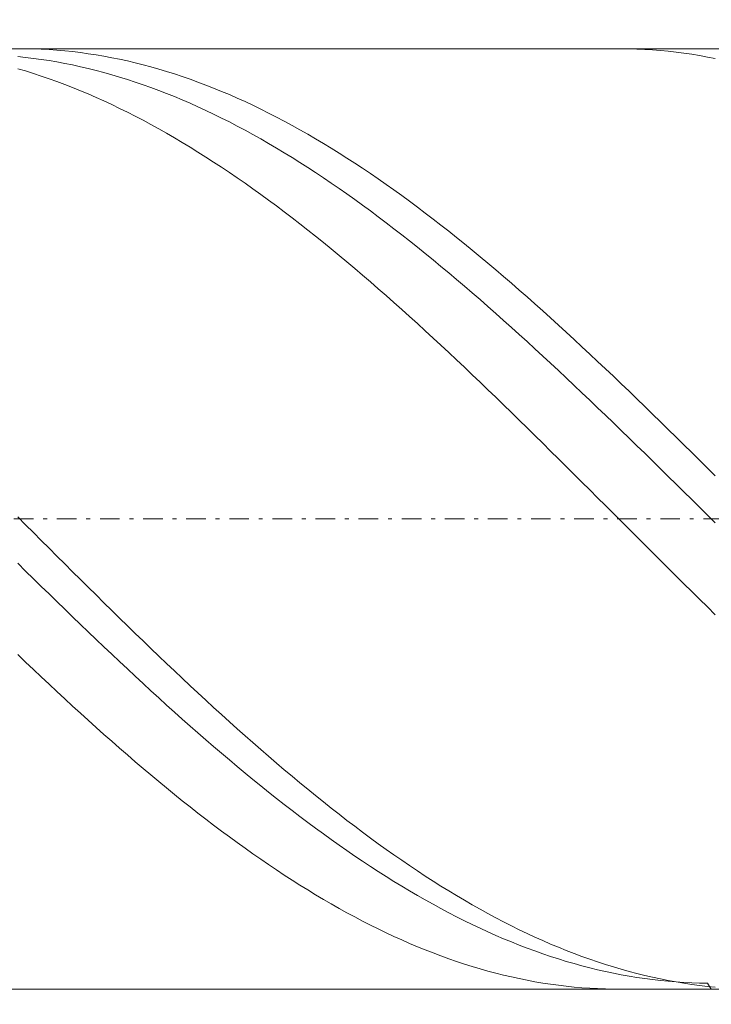
# Model space of a CAD drawing. Units: millimetres. Extents: x -135 to 143, y -100 to 100.
# Drawn here: x -52 to -34, y -6 to 19 of the extents above; entities that cross this region are included whole.
import ezdxf

# ---------------------------------------------------------------- set-up
doc = ezdxf.new("R2010")
doc.units = ezdxf.units.MM
doc.header["$MEASUREMENT"] = 0
doc.linetypes.add('DASHDOT', pattern=[1, 0.5, -0.25, 0, -0.25])
doc.layers.get('0').update_dxf_attribs({"lineweight": 0})
doc.layers.add('Bemassung', color=7, linetype='Continuous', lineweight=0)
doc.layers.add('Geo', color=7, linetype='Continuous', lineweight=0)
doc.styles.get("Standard").update_dxf_attribs({"font": 'Arial'})
doc.dimstyles.new('BEM-ISBE', dxfattribs={"dimtxt": 2.5, "dimasz": 2.5, "dimexe": 1.25, "dimexo": 0.625, "dimtad": 1, "dimdec": 3, "dimzin": 0, "dimdsep": 46, "dimtxsty": 'Standard', "dimblk": 'VDDIM_DEFAULT', "dimcen": 0.09, "dimadec": 3, "dimazin": 0, "dimtol": 1, "dimtm": 1e-09, "dimtfac": 0.5, "dimtdec": 3, "dimtmove": 0, "dimatfit": 3, "dimfxl": 1, "dimtolj": 1, "dimtzin": 0, "dimarcsym": 0})

# ---------------------------------------------------------------- blocks, each defined once
blk = doc.blocks.new('VDDIM_DEFAULT')
at = {"linetype": 'Continuous'}
blk.add_hatch(color=0, dxfattribs=at).paths.add_polyline_path([(0, 0), (-1, -0.1665), (-1, 0.1665)], flags=0)
at = {"color": 0, "linetype": 'Continuous'}
blk.add_lwpolyline([(0, 0), (-1, -0.1665), (-1, 0.1665), (0, 0)], dxfattribs=at)
blk = doc.blocks.new('*D5')
at = {"layer": 'Bemassung', "color": 0, "lineweight": -2}
for p, q in [((-70.686, -19.354), (-70.686, 52.646)), ((13.314, 18.046), (13.314, 28.646)), ((-70.686, 26.646), (13.314, 26.646))]:
    blk.add_line(p, q, dxfattribs=at)
at = {"layer": 'Bemassung', "color": 0}
for p in [(13.314, 18.046), (-70.686, -19.354)]:
    blk.add_point(p, dxfattribs=at)
at = {"layer": 'Bemassung', "color": 0, "lineweight": -2, "xscale": 2.5, "yscale": 2.5, "zscale": 2.5, "rotation": 180}
blk.add_blockref('VDDIM_DEFAULT', (-70.686, 26.646), dxfattribs=at)
at = {"layer": 'Bemassung', "color": 0, "lineweight": -2, "xscale": 2.5, "yscale": 2.5, "zscale": 2.5}
blk.add_blockref('VDDIM_DEFAULT', (13.314, 26.646), dxfattribs=at)
at = {"layer": 'Bemassung', "color": 0, "insert": (-28.686, 27.312), "char_height": 2.5, "attachment_point": 8}
blk.add_mtext('42', dxfattribs=at)
blk = doc.blocks.new('*D6')
at = {"layer": 'Bemassung', "color": 0, "lineweight": -2}
for p, q in [((-70.686, -19.354), (-70.686, 52.646)), ((14.314, 18.646), (14.314, 39.646)), ((-70.686, 37.646), (14.314, 37.646))]:
    blk.add_line(p, q, dxfattribs=at)
at = {"layer": 'Bemassung', "color": 0}
for p in [(14.314, 18.646), (-70.686, -19.354)]:
    blk.add_point(p, dxfattribs=at)
at = {"layer": 'Bemassung', "color": 0, "lineweight": -2, "xscale": 2.5, "yscale": 2.5, "zscale": 2.5, "rotation": 180}
blk.add_blockref('VDDIM_DEFAULT', (-70.686, 37.646), dxfattribs=at)
at = {"layer": 'Bemassung', "color": 0, "lineweight": -2, "xscale": 2.5, "yscale": 2.5, "zscale": 2.5}
blk.add_blockref('VDDIM_DEFAULT', (14.314, 37.646), dxfattribs=at)
at = {"layer": 'Bemassung', "color": 0, "insert": (-28.186, 38.312), "char_height": 2.5, "attachment_point": 8}
blk.add_mtext('42.5', dxfattribs=at)
blk = doc.blocks.new('*D7')
at = {"layer": 'Bemassung', "color": 0, "lineweight": -2}
for p, q in [((-70.686, -19.354), (-70.686, 52.646)), ((-10.686, -4.754), (-10.686, -19.354)), ((-10.686, -17.354), (-70.686, -17.354))]:
    blk.add_line(p, q, dxfattribs=at)
at = {"layer": 'Bemassung', "color": 0}
for p in [(-10.686, -4.754), (-70.686, -19.354)]:
    blk.add_point(p, dxfattribs=at)
at = {"layer": 'Bemassung', "color": 0, "lineweight": -2, "xscale": 2.5, "yscale": 2.5, "zscale": 2.5, "rotation": 180}
blk.add_blockref('VDDIM_DEFAULT', (-70.686, -17.354), dxfattribs=at)
at = {"layer": 'Bemassung', "color": 0, "lineweight": -2, "xscale": 2.5, "yscale": 2.5, "zscale": 2.5}
blk.add_blockref('VDDIM_DEFAULT', (-10.686, -17.354), dxfattribs=at)
at = {"layer": 'Bemassung', "color": 0, "insert": (-40.686, -16.688), "char_height": 2.5, "attachment_point": 8}
blk.add_mtext('30', dxfattribs=at)
blk = doc.blocks.new('*D8')
at = {"layer": 'Bemassung', "color": 0, "lineweight": -2}
for p, q in [((-70.686, -19.354), (-70.686, 52.646)), ((95.314, 17.646), (95.314, 52.646)), ((95.314, 50.646), (-70.686, 50.646))]:
    blk.add_line(p, q, dxfattribs=at)
at = {"layer": 'Bemassung', "color": 0}
for p in [(95.314, 17.646), (-70.686, -19.354)]:
    blk.add_point(p, dxfattribs=at)
at = {"layer": 'Bemassung', "color": 0, "lineweight": -2, "xscale": 2.5, "yscale": 2.5, "zscale": 2.5, "rotation": 180}
blk.add_blockref('VDDIM_DEFAULT', (-70.686, 50.646), dxfattribs=at)
at = {"layer": 'Bemassung', "color": 0, "lineweight": -2, "xscale": 2.5, "yscale": 2.5, "zscale": 2.5}
blk.add_blockref('VDDIM_DEFAULT', (95.314, 50.646), dxfattribs=at)
at = {"layer": 'Bemassung', "color": 0, "insert": (12.314, 51.312), "char_height": 2.5, "attachment_point": 8}
blk.add_mtext('83', dxfattribs=at)

msp = doc.modelspace()

# ---------------------------------------------------------------- linework, layer by layer
at = {"layer": 'Geo'}
for p, q in [((-70.6864, 18.6456), (-10.6864, 18.6456)), ((-51.8369, 18.6456), (-51.6864, 18.6446)), ((-51.6864, 18.6446), (-51.4864, 18.6405)), ((-51.4864, 18.6405), (-51.2864, 18.6329)), ((-51.2864, 18.6329), (-51.0864, 18.6221)), ((-51.0864, 18.6221), (-50.8864, 18.6079)), ((-50.8864, 18.6079), (-50.6864, 18.5905)), ((-36.5478, 18.6456), (-36.4864, 18.6454)), ((-36.4864, 18.6454), (-36.2864, 18.6427)), ((-36.2864, 18.6427), (-36.0864, 18.6367)), ((-36.0864, 18.6367), (-35.8864, 18.6273)), ((-35.8864, 18.6273), (-35.6864, 18.6147)), ((-35.6864, 18.6147), (-35.4864, 18.5987)), ((-35.4864, 18.5987), (-35.2864, 18.5793)), ((-51.8864, 18.442), (-51.6864, 18.4214)), ((-51.6864, 18.4214), (-51.4864, 18.3977)), ((-51.4864, 18.3977), (-51.2864, 18.3706)), ((-51.2864, 18.3706), (-51.0864, 18.3403)), ((-50.6864, 18.5905), (-50.4864, 18.5697)), ((-50.4864, 18.5697), (-50.2864, 18.5455)), ((-50.2864, 18.5455), (-50.0864, 18.5181)), ((-50.0864, 18.5181), (-49.8864, 18.4874)), ((-49.8864, 18.4874), (-49.6864, 18.4534)), ((-49.6864, 18.4534), (-49.4864, 18.4161)), ((-49.4864, 18.4161), (-49.2864, 18.3756)), ((-49.2864, 18.3756), (-49.0864, 18.3317)), ((-35.2864, 18.5793), (-35.0864, 18.5567)), ((-35.0864, 18.5567), (-34.8864, 18.5307)), ((-34.8864, 18.5307), (-34.6864, 18.5015)), ((-34.6864, 18.5015), (-34.4864, 18.469)), ((-34.4864, 18.469), (-34.2864, 18.4331)), ((-34.2864, 18.4331), (-34.0864, 18.394)), ((-51.8864, 18.1356), (-51.6864, 18.0763)), ((-51.0864, 18.3403), (-50.8864, 18.3067)), ((-50.8864, 18.3067), (-50.6864, 18.2699)), ((-50.6864, 18.2699), (-50.4864, 18.2299)), ((-50.4864, 18.2299), (-50.2864, 18.1866)), ((-50.2864, 18.1866), (-50.0864, 18.1402)), ((-50.0864, 18.1402), (-49.8864, 18.0905)), ((-49.0864, 18.3317), (-48.8864, 18.2847)), ((-48.8864, 18.2847), (-48.6864, 18.2344)), ((-48.6864, 18.2344), (-48.4864, 18.1809)), ((-48.4864, 18.1809), (-48.2864, 18.1242)), ((-48.2864, 18.1242), (-48.0864, 18.0642)), ((-51.6864, 18.0763), (-51.4864, 18.0139)), ((-51.4864, 18.0139), (-51.2864, 17.9483)), ((-51.2864, 17.9483), (-51.0864, 17.8795)), ((-51.0864, 17.8795), (-50.8864, 17.8077)), ((-49.8864, 18.0905), (-49.6864, 18.0377)), ((-49.6864, 18.0377), (-49.4864, 17.9817)), ((-49.4864, 17.9817), (-49.2864, 17.9226)), ((-49.2864, 17.9226), (-49.0864, 17.8603)), ((-49.0864, 17.8603), (-48.8864, 17.7949)), ((-48.0864, 18.0642), (-47.8864, 18.0012)), ((-47.8864, 18.0012), (-47.6864, 17.9349)), ((-47.6864, 17.9349), (-47.4864, 17.8656)), ((-47.4864, 17.8656), (-47.2864, 17.7931)), ((-50.8864, 17.8077), (-50.6864, 17.7327)), ((-50.6864, 17.7327), (-50.4864, 17.6546)), ((-50.4864, 17.6546), (-50.2864, 17.5735)), ((-48.8864, 17.7949), (-48.6864, 17.7264)), ((-48.6864, 17.7264), (-48.4864, 17.6549)), ((-48.4864, 17.6549), (-48.2864, 17.5803)), ((-47.2864, 17.7931), (-47.0864, 17.7175)), ((-47.0864, 17.7175), (-46.8864, 17.6388)), ((-46.8864, 17.6388), (-46.6864, 17.5571)), ((-50.2864, 17.5735), (-50.0864, 17.4894)), ((-50.0864, 17.4894), (-49.8864, 17.4022)), ((-49.8864, 17.4022), (-49.6864, 17.3121)), ((-48.2864, 17.5803), (-48.0864, 17.5026)), ((-48.0864, 17.5026), (-47.8864, 17.4219)), ((-47.8864, 17.4219), (-47.6864, 17.3383)), ((-47.6864, 17.3383), (-47.4864, 17.2516)), ((-46.6864, 17.5571), (-46.4864, 17.4724)), ((-46.4864, 17.4724), (-46.2864, 17.3846)), ((-46.2864, 17.3846), (-46.0864, 17.2939)), ((-49.6864, 17.3121), (-49.4864, 17.219)), ((-49.4864, 17.219), (-49.2864, 17.1229)), ((-49.2864, 17.1229), (-49.0864, 17.024)), ((-47.4864, 17.2516), (-47.2864, 17.162)), ((-47.2864, 17.162), (-47.0864, 17.0695)), ((-46.0864, 17.2939), (-45.8864, 17.2002)), ((-45.8864, 17.2002), (-45.6864, 17.1036)), ((-45.6864, 17.1036), (-45.4864, 17.0041)), ((-49.0864, 17.024), (-48.8864, 16.9221)), ((-48.8864, 16.9221), (-48.6864, 16.8175)), ((-47.0864, 17.0695), (-46.8864, 16.9741)), ((-46.8864, 16.9741), (-46.6864, 16.8759)), ((-46.6864, 16.8759), (-46.4864, 16.7748)), ((-45.4864, 17.0041), (-45.2864, 16.9017)), ((-45.2864, 16.9017), (-45.0864, 16.7964)), ((-48.6864, 16.8175), (-48.4864, 16.7099)), ((-48.4864, 16.7099), (-48.2864, 16.5996)), ((-48.2864, 16.5996), (-48.0864, 16.4865)), ((-46.4864, 16.7748), (-46.2864, 16.6708)), ((-46.2864, 16.6708), (-46.0864, 16.5641)), ((-45.0864, 16.7964), (-44.8864, 16.6884)), ((-44.8864, 16.6884), (-44.6864, 16.5775)), ((-48.0864, 16.4865), (-47.8864, 16.3707)), ((-47.8864, 16.3707), (-47.6864, 16.2522)), ((-46.0864, 16.5641), (-45.8864, 16.4547)), ((-45.8864, 16.4547), (-45.6864, 16.3425)), ((-45.6864, 16.3425), (-45.4864, 16.2276)), ((-44.6864, 16.5775), (-44.4864, 16.4639)), ((-44.4864, 16.4639), (-44.2864, 16.3475)), ((-44.2864, 16.3475), (-44.0864, 16.2285)), ((-47.6864, 16.2522), (-47.4864, 16.131)), ((-47.4864, 16.131), (-47.2864, 16.0072)), ((-45.4864, 16.2276), (-45.2864, 16.1101)), ((-45.2864, 16.1101), (-45.0864, 15.9899)), ((-44.0864, 16.2285), (-43.8864, 16.1068)), ((-43.8864, 16.1068), (-43.6864, 15.9824)), ((-47.2864, 16.0072), (-47.0864, 15.8808)), ((-47.0864, 15.8808), (-46.8864, 15.7518)), ((-45.0864, 15.9899), (-44.8864, 15.8671)), ((-44.8864, 15.8671), (-44.6864, 15.7418)), ((-43.6864, 15.9824), (-43.4864, 15.8555)), ((-43.4864, 15.8555), (-43.2864, 15.726)), ((-46.8864, 15.7518), (-46.6864, 15.6203)), ((-46.6864, 15.6203), (-46.4864, 15.4863)), ((-44.6864, 15.7418), (-44.4864, 15.6139)), ((-44.4864, 15.6139), (-44.2864, 15.4836)), ((-43.2864, 15.726), (-43.0864, 15.594)), ((-43.0864, 15.594), (-42.8864, 15.4595)), ((-46.4864, 15.4863), (-46.2864, 15.3499)), ((-46.2864, 15.3499), (-46.0864, 15.211)), ((-44.2864, 15.4836), (-44.0864, 15.3508)), ((-44.0864, 15.3508), (-43.8864, 15.2156)), ((-42.8864, 15.4595), (-42.6864, 15.3226)), ((-46.0864, 15.211), (-45.8864, 15.0697)), ((-43.8864, 15.2156), (-43.6864, 15.078)), ((-43.6864, 15.078), (-43.4864, 14.938)), ((-42.6864, 15.3226), (-42.4864, 15.1832)), ((-42.4864, 15.1832), (-42.2864, 15.0415)), ((-45.8864, 15.0697), (-45.6864, 14.9261)), ((-45.6864, 14.9261), (-45.4864, 14.7802)), ((-43.4864, 14.938), (-43.2864, 14.7958)), ((-42.2864, 15.0415), (-42.0864, 14.8975)), ((-42.0864, 14.8975), (-41.8864, 14.7511)), ((-45.4864, 14.7802), (-45.2864, 14.6321)), ((-45.2864, 14.6321), (-45.0864, 14.4817)), ((-43.2864, 14.7958), (-43.0864, 14.6513)), ((-43.0864, 14.6513), (-42.8864, 14.5045)), ((-41.8864, 14.7511), (-41.6864, 14.6025)), ((-41.6864, 14.6025), (-41.4864, 14.4517)), ((-45.0864, 14.4817), (-44.8864, 14.3292)), ((-44.8864, 14.3292), (-44.6864, 14.1745)), ((-42.8864, 14.5045), (-42.6864, 14.3556)), ((-42.6864, 14.3556), (-42.4864, 14.2045)), ((-41.4864, 14.4517), (-41.2864, 14.2987)), ((-44.6864, 14.1745), (-44.4864, 14.0177)), ((-42.4864, 14.2045), (-42.2864, 14.0514)), ((-41.2864, 14.2987), (-41.0864, 14.1436)), ((-41.0864, 14.1436), (-40.8864, 13.9865)), ((-44.4864, 14.0177), (-44.2864, 13.8589)), ((-44.2864, 13.8589), (-44.0864, 13.698)), ((-42.2864, 14.0514), (-42.0864, 13.8962)), ((-42.0864, 13.8962), (-41.8864, 13.7389)), ((-40.8864, 13.9865), (-40.6864, 13.8272)), ((-40.6864, 13.8272), (-40.4864, 13.666)), ((-44.0864, 13.698), (-43.8864, 13.5352)), ((-41.8864, 13.7389), (-41.6864, 13.5797)), ((-41.6864, 13.5797), (-41.4864, 13.4186)), ((-40.4864, 13.666), (-40.2864, 13.5028)), ((-43.8864, 13.5352), (-43.6864, 13.3705)), ((-43.6864, 13.3705), (-43.4864, 13.204)), ((-41.4864, 13.4186), (-41.2864, 13.2556)), ((-40.2864, 13.5028), (-40.0864, 13.3378)), ((-40.0864, 13.3378), (-39.8864, 13.1708)), ((-43.4864, 13.204), (-43.2864, 13.0356)), ((-41.2864, 13.2556), (-41.0864, 13.0908)), ((-41.0864, 13.0908), (-40.8864, 12.9241)), ((-39.8864, 13.1708), (-39.6864, 13.0021)), ((-43.2864, 13.0356), (-43.0864, 12.8654)), ((-43.0864, 12.8654), (-42.8864, 12.6935)), ((-40.8864, 12.9241), (-40.6864, 12.7558)), ((-39.6864, 13.0021), (-39.4864, 12.8316)), ((-39.4864, 12.8316), (-39.2864, 12.6594)), ((-42.8864, 12.6935), (-42.6864, 12.52)), ((-40.6864, 12.7558), (-40.4864, 12.5857)), ((-40.4864, 12.5857), (-40.2864, 12.414)), ((-39.2864, 12.6594), (-39.0864, 12.4855)), ((-42.6864, 12.52), (-42.4864, 12.3448)), ((-42.4864, 12.3448), (-42.2864, 12.168)), ((-40.2864, 12.414), (-40.0864, 12.2406)), ((-39.0864, 12.4855), (-38.8864, 12.3099)), ((-42.2864, 12.168), (-42.0864, 11.9896)), ((-40.0864, 12.2406), (-39.8864, 12.0658)), ((-39.8864, 12.0658), (-39.6864, 11.8894)), ((-38.8864, 12.3099), (-38.6864, 12.1328)), ((-38.6864, 12.1328), (-38.4864, 11.9542)), ((-42.0864, 11.9896), (-41.8864, 11.8098)), ((-39.6864, 11.8894), (-39.4864, 11.7115)), ((-38.4864, 11.9542), (-38.2864, 11.7741)), ((-41.8864, 11.8098), (-41.6864, 11.6286)), ((-41.6864, 11.6286), (-41.4864, 11.446)), ((-39.4864, 11.7115), (-39.2864, 11.5323)), ((-38.2864, 11.7741), (-38.0864, 11.5926)), ((-38.0864, 11.5926), (-37.8864, 11.4097)), ((-41.4864, 11.446), (-41.2864, 11.262)), ((-39.2864, 11.5323), (-39.0864, 11.3517)), ((-39.0864, 11.3517), (-38.8864, 11.1697)), ((-37.8864, 11.4097), (-37.6864, 11.2255)), ((-41.2864, 11.262), (-41.0864, 11.0768)), ((-41.0864, 11.0768), (-40.8864, 10.8903)), ((-38.8864, 11.1697), (-38.6864, 10.9866)), ((-37.6864, 11.2255), (-37.4864, 11.04)), ((-40.8864, 10.8903), (-40.6864, 10.7027)), ((-38.6864, 10.9866), (-38.4864, 10.8022)), ((-37.4864, 11.04), (-37.2864, 10.8533)), ((-37.2864, 10.8533), (-37.0864, 10.6654)), ((-40.6864, 10.7027), (-40.4864, 10.5139)), ((-38.4864, 10.8022), (-38.2864, 10.6167)), ((-38.2864, 10.6167), (-38.0864, 10.43)), ((-37.0864, 10.6654), (-36.8864, 10.4764)), ((-40.4864, 10.5139), (-40.2864, 10.324)), ((-40.2864, 10.324), (-40.0864, 10.1331)), ((-38.0864, 10.43), (-37.8864, 10.2423)), ((-36.8864, 10.4764), (-36.6864, 10.2864)), ((-40.0864, 10.1331), (-39.8864, 9.9413)), ((-37.8864, 10.2423), (-37.6864, 10.0537)), ((-37.6864, 10.0537), (-37.4864, 9.864)), ((-36.6864, 10.2864), (-36.4864, 10.0953)), ((-36.4864, 10.0953), (-36.2864, 9.9033)), ((-39.8864, 9.9413), (-39.6864, 9.7485)), ((-37.4864, 9.864), (-37.2864, 9.6735)), ((-36.2864, 9.9033), (-36.0864, 9.7103)), ((-39.6864, 9.7485), (-39.4864, 9.5549)), ((-39.4864, 9.5549), (-39.2864, 9.3605)), ((-37.2864, 9.6735), (-37.0864, 9.4821)), ((-36.0864, 9.7103), (-35.8864, 9.5166)), ((-39.2864, 9.3605), (-39.0864, 9.1653)), ((-37.0864, 9.4821), (-36.8864, 9.29)), ((-35.8864, 9.5166), (-35.6864, 9.322)), ((-35.6864, 9.322), (-35.4864, 9.1267)), ((-39.0864, 9.1653), (-38.8864, 8.9694)), ((-36.8864, 9.29), (-36.6864, 9.0971)), ((-36.6864, 9.0971), (-36.4864, 8.9035)), ((-35.4864, 9.1267), (-35.2864, 8.9306)), ((-38.8864, 8.9694), (-38.6864, 8.7729)), ((-36.4864, 8.9035), (-36.2864, 8.7093)), ((-35.2864, 8.9306), (-35.0864, 8.734)), ((-38.6864, 8.7729), (-38.4864, 8.5758)), ((-38.4864, 8.5758), (-38.2864, 8.3781)), ((-36.2864, 8.7093), (-36.0864, 8.5145)), ((-35.0864, 8.734), (-34.8864, 8.5368)), ((-38.2864, 8.3781), (-38.0864, 8.18)), ((-36.0864, 8.5145), (-35.8864, 8.3193)), ((-35.8864, 8.3193), (-35.6864, 8.1235)), ((-34.8864, 8.5368), (-34.6864, 8.339)), ((-34.6864, 8.339), (-34.4864, 8.1408)), ((-38.0864, 8.18), (-37.8864, 7.9814)), ((-35.6864, 8.1235), (-35.4864, 7.9273)), ((-34.4864, 8.1408), (-34.2864, 7.9421)), ((-37.8864, 7.9814), (-37.6864, 7.7825)), ((-35.4864, 7.9273), (-35.2864, 7.7308)), ((-34.2864, 7.9421), (-34.0864, 7.7431)), ((-37.6864, 7.7825), (-37.4864, 7.5833)), ((-37.4864, 7.5833), (-37.2864, 7.3837)), ((-35.2864, 7.7308), (-35.0864, 7.534)), ((-37.2864, 7.3837), (-37.0864, 7.184)), ((-35.0864, 7.534), (-34.8864, 7.3369)), ((-34.8864, 7.3369), (-34.6864, 7.1397)), ((-37.0864, 7.184), (-36.8864, 6.9842)), ((-34.6864, 7.1397), (-34.4864, 6.9423)), ((-36.8864, 6.9842), (-36.6864, 6.7842)), ((-34.4864, 6.9423), (-34.2864, 6.7448)), ((-51.8864, 6.6951), (-51.6864, 6.4951)), ((-36.6864, 6.7842), (-36.4864, 6.5842)), ((-36.4864, 6.5842), (-36.2864, 6.3842)), ((-34.2864, 6.7448), (-34.0864, 6.5473)), ((-51.6864, 6.4951), (-51.4864, 6.2952)), ((-51.4864, 6.2952), (-51.2864, 6.0953)), ((-36.2864, 6.3842), (-36.0864, 6.1843)), ((-51.2864, 6.0953), (-51.0864, 5.8956)), ((-36.0864, 6.1843), (-35.8864, 5.9845)), ((-51.0864, 5.8956), (-50.8864, 5.6961)), ((-35.8864, 5.9845), (-35.6864, 5.7849)), ((-35.6864, 5.7849), (-35.4864, 5.5856)), ((-50.8864, 5.6961), (-50.6864, 5.4969)), ((-35.4864, 5.5856), (-35.2864, 5.3865)), ((-51.8864, 5.5125), (-51.6864, 5.3161)), ((-51.6864, 5.3161), (-51.4864, 5.12)), ((-50.6864, 5.4969), (-50.4864, 5.298)), ((-50.4864, 5.298), (-50.2864, 5.0994)), ((-35.2864, 5.3865), (-35.0864, 5.1878)), ((-51.4864, 5.12), (-51.2864, 4.9243)), ((-50.2864, 5.0994), (-50.0864, 4.9013)), ((-35.0864, 5.1878), (-34.8864, 4.9895)), ((-51.2864, 4.9243), (-51.0864, 4.7292)), ((-50.0864, 4.9013), (-49.8864, 4.7037)), ((-34.8864, 4.9895), (-34.6864, 4.7917)), ((-34.6864, 4.7917), (-34.4864, 4.5943)), ((-51.0864, 4.7292), (-50.8864, 4.5345)), ((-50.8864, 4.5345), (-50.6864, 4.3405)), ((-49.8864, 4.7037), (-49.6864, 4.5066)), ((-34.4864, 4.5943), (-34.2864, 4.3976)), ((-50.6864, 4.3405), (-50.4864, 4.1471)), ((-49.6864, 4.5066), (-49.4864, 4.3101)), ((-49.4864, 4.3101), (-49.2864, 4.1143)), ((-34.2864, 4.3976), (-34.0864, 4.2014)), ((-50.4864, 4.1471), (-50.2864, 3.9544)), ((-49.2864, 4.1143), (-49.0864, 3.9191)), ((-50.2864, 3.9544), (-50.0864, 3.7624)), ((-49.0864, 3.9191), (-48.8864, 3.7248)), ((-50.0864, 3.7624), (-49.8864, 3.5712)), ((-49.8864, 3.5712), (-49.6864, 3.3809)), ((-48.8864, 3.7248), (-48.6864, 3.5312)), ((-48.6864, 3.5312), (-48.4864, 3.3385)), ((-49.6864, 3.3809), (-49.4864, 3.1915)), ((-48.4864, 3.3385), (-48.2864, 3.1467)), ((-51.8864, 3.1845), (-51.6864, 2.9935)), ((-49.4864, 3.1915), (-49.2864, 3.0031)), ((-48.2864, 3.1467), (-48.0864, 2.9559)), ((-51.6864, 2.9935), (-51.4864, 2.8035)), ((-51.4864, 2.8035), (-51.2864, 2.6146)), ((-49.2864, 3.0031), (-49.0864, 2.8156)), ((-49.0864, 2.8156), (-48.8864, 2.6293)), ((-48.0864, 2.9559), (-47.8864, 2.7661)), ((-47.8864, 2.7661), (-47.6864, 2.5774)), ((-51.2864, 2.6146), (-51.0864, 2.4268)), ((-48.8864, 2.6293), (-48.6864, 2.444)), ((-47.6864, 2.5774), (-47.4864, 2.3898)), ((-51.0864, 2.4268), (-50.8864, 2.2401)), ((-48.6864, 2.444), (-48.4864, 2.2599)), ((-47.4864, 2.3898), (-47.2864, 2.2034)), ((-50.8864, 2.2401), (-50.6864, 2.0547)), ((-50.6864, 2.0547), (-50.4864, 1.8706)), ((-48.4864, 2.2599), (-48.2864, 2.077)), ((-48.2864, 2.077), (-48.0864, 1.8954)), ((-47.2864, 2.2034), (-47.0864, 2.0182)), ((-47.0864, 2.0182), (-46.8864, 1.8344)), ((-50.4864, 1.8706), (-50.2864, 1.6878)), ((-48.0864, 1.8954), (-47.8864, 1.7152)), ((-46.8864, 1.8344), (-46.6864, 1.6518)), ((-50.2864, 1.6878), (-50.0864, 1.5063)), ((-47.8864, 1.7152), (-47.6864, 1.5362)), ((-47.6864, 1.5362), (-47.4864, 1.3587)), ((-46.6864, 1.6518), (-46.4864, 1.4707)), ((-50.0864, 1.5063), (-49.8864, 1.3263)), ((-49.8864, 1.3263), (-49.6864, 1.1478)), ((-47.4864, 1.3587), (-47.2864, 1.1827)), ((-46.4864, 1.4707), (-46.2864, 1.2909)), ((-46.2864, 1.2909), (-46.0864, 1.1127)), ((-49.6864, 1.1478), (-49.4864, 0.9708)), ((-47.2864, 1.1827), (-47.0864, 1.0082)), ((-47.0864, 1.0082), (-46.8864, 0.8353)), ((-46.0864, 1.1127), (-45.8864, 0.936)), ((-49.4864, 0.9708), (-49.2864, 0.7954)), ((-49.2864, 0.7954), (-49.0864, 0.6216)), ((-46.8864, 0.8353), (-46.6864, 0.6639)), ((-45.8864, 0.936), (-45.6864, 0.7609)), ((-45.6864, 0.7609), (-45.4864, 0.5874)), ((-49.0864, 0.6216), (-48.8864, 0.4494)), ((-46.6864, 0.6639), (-46.4864, 0.4943)), ((-45.4864, 0.5874), (-45.2864, 0.4156)), ((-48.8864, 0.4494), (-48.6864, 0.279)), ((-48.6864, 0.279), (-48.4864, 0.1104)), ((-46.4864, 0.4943), (-46.2864, 0.3263)), ((-46.2864, 0.3263), (-46.0864, 0.1601)), ((-45.2864, 0.4156), (-45.0864, 0.2456)), ((-48.4864, 0.1104), (-48.2864, -0.0564)), ((-46.0864, 0.1601), (-45.8864, -0.0043)), ((-45.0864, 0.2456), (-44.8864, 0.0773)), ((-44.8864, 0.0773), (-44.6864, -0.0892)), ((-48.2864, -0.0564), (-48.0864, -0.2214)), ((-48.0864, -0.2214), (-47.8864, -0.3844)), ((-45.8864, -0.0043), (-45.6864, -0.1668)), ((-45.6864, -0.1668), (-45.4864, -0.3275)), ((-44.6864, -0.0892), (-44.4864, -0.2538)), ((-47.8864, -0.3844), (-47.6864, -0.5455)), ((-45.4864, -0.3275), (-45.2864, -0.4862)), ((-45.2864, -0.4862), (-45.0864, -0.643)), ((-44.4864, -0.2538), (-44.2864, -0.4164)), ((-44.2864, -0.4164), (-44.0864, -0.5772)), ((-47.6864, -0.5455), (-47.4864, -0.7047)), ((-47.4864, -0.7047), (-47.2864, -0.8617)), ((-45.0864, -0.643), (-44.8864, -0.7977)), ((-44.0864, -0.5772), (-43.8864, -0.7359)), ((-43.8864, -0.7359), (-43.6864, -0.8925)), ((-47.2864, -0.8617), (-47.0864, -1.0167)), ((-44.8864, -0.7977), (-44.6864, -0.9503)), ((-44.6864, -0.9503), (-44.4864, -1.1009)), ((-43.6864, -0.8925), (-43.4864, -1.0471)), ((-47.0864, -1.0167), (-46.8864, -1.1695)), ((-46.8864, -1.1695), (-46.6864, -1.3202)), ((-44.4864, -1.1009), (-44.2864, -1.2493)), ((-44.2864, -1.2493), (-44.0864, -1.3955)), ((-43.4864, -1.0471), (-43.2864, -1.1995)), ((-43.2864, -1.1995), (-43.0864, -1.3497)), ((-46.6864, -1.3202), (-46.4864, -1.4687)), ((-46.4864, -1.4687), (-46.2864, -1.6149)), ((-44.0864, -1.3955), (-43.8864, -1.5394)), ((-43.0864, -1.3497), (-42.8864, -1.4978)), ((-42.8864, -1.4978), (-42.6864, -1.6435)), ((-46.2864, -1.6149), (-46.0864, -1.7588)), ((-46.0864, -1.7588), (-45.8864, -1.9004)), ((-43.8864, -1.5394), (-43.6864, -1.6811)), ((-43.6864, -1.6811), (-43.4864, -1.8205)), ((-42.6864, -1.6435), (-42.4864, -1.787)), ((-45.8864, -1.9004), (-45.6864, -2.0396)), ((-43.4864, -1.8205), (-43.2864, -1.9575)), ((-43.2864, -1.9575), (-43.0864, -2.0922)), ((-42.4864, -1.787), (-42.2864, -1.9281)), ((-42.2864, -1.9281), (-42.0864, -2.0668)), ((-45.6864, -2.0396), (-45.4864, -2.1764)), ((-45.4864, -2.1764), (-45.2864, -2.3108)), ((-43.0864, -2.0922), (-42.8864, -2.2244)), ((-42.8864, -2.2244), (-42.6864, -2.3541)), ((-42.0864, -2.0668), (-41.8864, -2.2032)), ((-41.8864, -2.2032), (-41.6864, -2.337)), ((-45.2864, -2.3108), (-45.0864, -2.4426)), ((-45.0864, -2.4426), (-44.8864, -2.5719)), ((-42.6864, -2.3541), (-42.4864, -2.4814)), ((-42.4864, -2.4814), (-42.2864, -2.6061)), ((-41.6864, -2.337), (-41.4864, -2.4684)), ((-41.4864, -2.4684), (-41.2864, -2.5972)), ((-44.8864, -2.5719), (-44.6864, -2.6987)), ((-44.6864, -2.6987), (-44.4864, -2.8229)), ((-42.2864, -2.6061), (-42.0864, -2.7282)), ((-42.0864, -2.7282), (-41.8864, -2.8477)), ((-41.2864, -2.5972), (-41.0864, -2.7235)), ((-41.0864, -2.7235), (-40.8864, -2.8471)), ((-44.4864, -2.8229), (-44.2864, -2.9444)), ((-44.2864, -2.9444), (-44.0864, -3.0633)), ((-41.8864, -2.8477), (-41.6864, -2.9646)), ((-41.6864, -2.9646), (-41.4864, -3.0789)), ((-40.8864, -2.8471), (-40.6864, -2.9682)), ((-40.6864, -2.9682), (-40.4864, -3.0865)), ((-44.0864, -3.0633), (-43.8864, -3.1795)), ((-43.8864, -3.1795), (-43.6864, -3.293)), ((-41.4864, -3.0789), (-41.2864, -3.1904)), ((-41.2864, -3.1904), (-41.0864, -3.2992)), ((-40.4864, -3.0865), (-40.2864, -3.2022)), ((-40.2864, -3.2022), (-40.0864, -3.3151)), ((-43.6864, -3.293), (-43.4864, -3.4037)), ((-43.4864, -3.4037), (-43.2864, -3.5116)), ((-43.2864, -3.5116), (-43.0864, -3.6167)), ((-41.0864, -3.2992), (-40.8864, -3.4052)), ((-40.8864, -3.4052), (-40.6864, -3.5085)), ((-40.6864, -3.5085), (-40.4864, -3.6089)), ((-40.0864, -3.3151), (-39.8864, -3.4252)), ((-39.8864, -3.4252), (-39.6864, -3.5326)), ((-43.0864, -3.6167), (-42.8864, -3.7189)), ((-42.8864, -3.7189), (-42.6864, -3.8183)), ((-40.4864, -3.6089), (-40.2864, -3.7065)), ((-40.2864, -3.7065), (-40.0864, -3.8012)), ((-39.6864, -3.5326), (-39.4864, -3.6371)), ((-39.4864, -3.6371), (-39.2864, -3.7388)), ((-39.2864, -3.7388), (-39.0864, -3.8375)), ((-42.6864, -3.8183), (-42.4864, -3.9147)), ((-42.4864, -3.9147), (-42.2864, -4.0082)), ((-42.2864, -4.0082), (-42.0864, -4.0988)), ((-40.0864, -3.8012), (-39.8864, -3.893)), ((-39.8864, -3.893), (-39.6864, -3.9818)), ((-39.6864, -3.9818), (-39.4864, -4.0677)), ((-39.0864, -3.8375), (-38.8864, -3.9334)), ((-38.8864, -3.9334), (-38.6864, -4.0263)), ((-42.0864, -4.0988), (-41.8864, -4.1863)), ((-41.8864, -4.1863), (-41.6864, -4.2709)), ((-41.6864, -4.2709), (-41.4864, -4.3524)), ((-39.4864, -4.0677), (-39.2864, -4.1507)), ((-39.2864, -4.1507), (-39.0864, -4.2306)), ((-39.0864, -4.2306), (-38.8864, -4.3075)), ((-38.6864, -4.0263), (-38.4864, -4.1163)), ((-38.4864, -4.1163), (-38.2864, -4.2033)), ((-38.2864, -4.2033), (-38.0864, -4.2873)), ((-41.4864, -4.3524), (-41.2864, -4.4309)), ((-41.2864, -4.4309), (-41.0864, -4.5063)), ((-41.0864, -4.5063), (-40.8864, -4.5786)), ((-38.8864, -4.3075), (-38.6864, -4.3814)), ((-38.6864, -4.3814), (-38.4864, -4.4522)), ((-38.4864, -4.4522), (-38.2864, -4.52)), ((-38.2864, -4.52), (-38.0864, -4.5846)), ((-38.0864, -4.2873), (-37.8864, -4.3682)), ((-37.8864, -4.3682), (-37.6864, -4.4461)), ((-37.6864, -4.4461), (-37.4864, -4.5208)), ((-37.4864, -4.5208), (-37.2864, -4.5925)), ((-40.8864, -4.5786), (-40.6864, -4.6478)), ((-40.6864, -4.6478), (-40.4864, -4.7138)), ((-40.4864, -4.7138), (-40.2864, -4.7767)), ((-38.0864, -4.5846), (-37.8864, -4.6461)), ((-37.8864, -4.6461), (-37.6864, -4.7045)), ((-37.6864, -4.7045), (-37.4864, -4.7597)), ((-37.4864, -4.7597), (-37.2864, -4.8118)), ((-37.2864, -4.5925), (-37.0864, -4.6611)), ((-37.0864, -4.6611), (-36.8864, -4.7265)), ((-36.8864, -4.7265), (-36.6864, -4.7888)), ((-40.2864, -4.7767), (-40.0864, -4.8365)), ((-40.0864, -4.8365), (-39.8864, -4.893)), ((-39.8864, -4.893), (-39.6864, -4.9463)), ((-39.6864, -4.9463), (-39.4864, -4.9964)), ((-39.4864, -4.9964), (-39.2864, -5.0433)), ((-37.2864, -4.8118), (-37.0864, -4.8606)), ((-37.0864, -4.8606), (-36.8864, -4.9063)), ((-36.8864, -4.9063), (-36.6864, -4.9488)), ((-36.6864, -4.7888), (-36.4864, -4.8479)), ((-36.6864, -4.9488), (-36.4864, -4.988)), ((-36.4864, -4.8479), (-36.2864, -4.9038)), ((-36.4864, -4.988), (-36.2864, -5.024)), ((-36.2864, -4.9038), (-36.0864, -4.9565)), ((-36.2864, -5.024), (-36.0864, -5.0568)), ((-36.0864, -4.9565), (-35.8864, -5.0059)), ((-35.8864, -5.0059), (-35.6864, -5.0522)), ((-39.2864, -5.0433), (-39.0864, -5.0869)), ((-39.0864, -5.0869), (-38.8864, -5.1273)), ((-38.8864, -5.1273), (-38.6864, -5.1644)), ((-38.6864, -5.1644), (-38.4864, -5.1982)), ((-38.4864, -5.1982), (-38.2864, -5.2287)), ((-38.2864, -5.2287), (-38.0864, -5.2559)), ((-38.0864, -5.2559), (-37.8864, -5.2798)), ((-36.0864, -5.0568), (-35.8864, -5.0863)), ((-35.8864, -5.0863), (-35.6864, -5.1126)), ((-35.6864, -5.0522), (-35.4864, -5.0951)), ((-35.6864, -5.1126), (-35.4864, -5.1356)), ((-35.4864, -5.0951), (-35.2864, -5.1349)), ((-35.4864, -5.1356), (-35.2864, -5.1553)), ((-35.2864, -5.1349), (-35.0864, -5.1713)), ((-35.2864, -5.1553), (-35.0864, -5.1718)), ((-35.0864, -5.1713), (-34.8864, -5.2045)), ((-35.0864, -5.1718), (-34.8864, -5.1849)), ((-34.8864, -5.1849), (-34.6864, -5.1948)), ((-34.8864, -5.2045), (-34.6864, -5.2343)), ((-34.6864, -5.1948), (-34.4864, -5.2014)), ((-34.6864, -5.2343), (-34.4864, -5.2609)), ((-34.4864, -5.2014), (-34.2864, -5.2047)), ((-34.4864, -5.2609), (-34.2864, -5.2842)), ((-34.2864, -5.2047), (-34.186, -5.3544)), ((-70.6864, -5.3544), (-10.6864, -5.3544)), ((-37.8864, -5.2798), (-37.6864, -5.3005)), ((-37.6864, -5.3005), (-37.4864, -5.3177)), ((-37.4864, -5.3177), (-37.2864, -5.3317)), ((-37.2864, -5.3317), (-37.0864, -5.3423)), ((-37.0864, -5.3423), (-36.8864, -5.3497)), ((-36.8864, -5.3497), (-36.6864, -5.3536)), ((-36.6864, -5.3536), (-36.5478, -5.3544)), ((-34.2864, -5.2842), (-34.0864, -5.3041))]:
    msp.add_line(p, q, dxfattribs=at)
at = {"layer": 'Geo', "linetype": 'Dashdot'}
msp.add_line((-70.6864, 6.6456), (95.3136, 6.6456), dxfattribs=at)

# ---------------------------------------------------------------- dimensions: what is measured, and where the dimension line sits
at = {"layer": 'Bemassung'}
for base, p1, p2, text, picture, middle in [((-70.6864, 50.6456), (95.3136, 17.6456), (-70.6864, -19.3544), '83', '*D8', (12.3136, 51.3122)), ((13.3136, 26.6456), (-70.6864, -19.3544), (13.3136, 18.0456), '42', '*D5', (-28.6864, 27.3122)), ((14.3136, 37.6456), (-70.6864, -19.3544), (14.3136, 18.6456), '42.5', '*D6', (-28.1864, 38.3122)), ((-70.6864, -17.3544), (-10.6864, -4.7544), (-70.6864, -19.3544), '30', '*D7', (-40.6864, -16.6878))]:
    dim = msp.add_linear_dim(base=base, p1=p1, p2=p2, text=text, dimstyle='BEM-ISBE', override={"dimgap": 0.625, "dimlfac": 0.5, "dimzin": 8, "dimtol": 0, "dimlim": 0, "dimtzin": 8}, dxfattribs=at)
    dim.commit()
    dim.dimension.update_dxf_attribs({"geometry": picture, "text_midpoint": middle})

doc.saveas('drawing.dxf')
